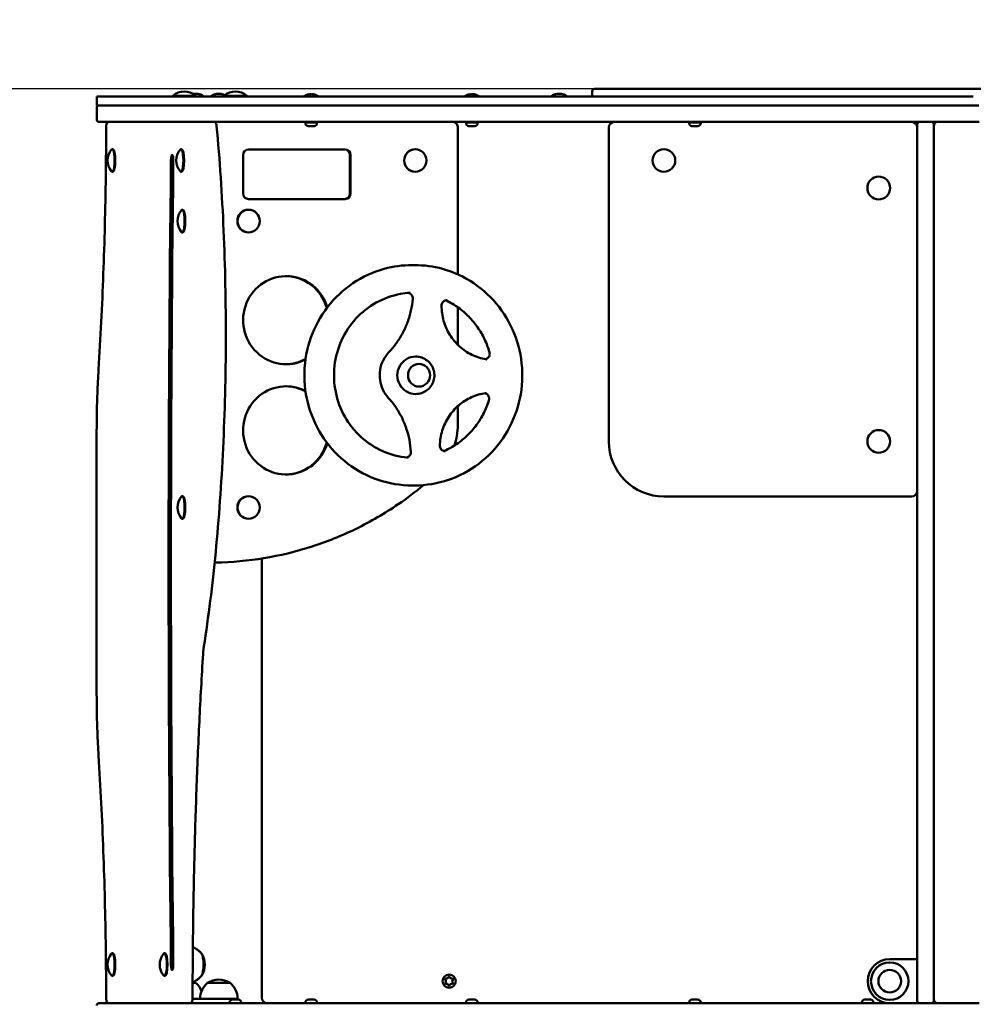
# Model space of a CAD drawing. Units: millimetres. Extents: x -468 to 6520, y -75 to 5954.
# Drawn here: x 1991 to 2857, y 2136 to 3029 of the extents above; entities that cross this region are included whole.
import ezdxf

# ---------------------------------------------------------------- set-up
doc = ezdxf.new("R2010")
doc.units = ezdxf.units.MM
doc.layers.add('Dimensions', color=7, linetype='Continuous')
doc.layers.add('Safetyarea', color=131, linetype='Continuous')
doc.layers.add('Widoczne (ISO)', color=7, linetype='Continuous', lineweight=50)
doc.styles.get("Standard").update_dxf_attribs({"font": 'arial.ttf'})
doc.dimstyles.new('Leikkiset keinu', dxfattribs={"dimtxt": 150, "dimasz": 2.5, "dimexe": 0.06, "dimexo": 0.625, "dimtad": 0, "dimtih": 1, "dimtoh": 1, "dimdec": 0, "dimtxsty": 'Standard', "dimcen": 2.5, "dimadec": 0, "dimazin": 0, "dimtfac": 1, "dimtmove": 0, "dimatfit": 3, "dimfxl": 1, "dimarcsym": 0})

# ---------------------------------------------------------------- blocks, each defined once
blk = doc.blocks.new('*D15')
at = {"layer": 'Defpoints', "color": 0}
for p in [(-240.89, 4451.56), (2161.8, 4451.56), (2108.97, 621.56)]:
    blk.add_point(p, dxfattribs=at)
at = {"layer": 'Dimensions', "color": 0, "lineweight": -2}
for p, q in [((2161.17, 4451.56), (-240.95, 4451.56)), ((-240.89, 4449.06), (-240.89, 2613.76)), ((-240.89, 624.06), (-240.89, 2459.36)), ((2108.34, 621.56), (-240.95, 621.56))]:
    blk.add_line(p, q, dxfattribs=at)
at = {"layer": 'Dimensions', "color": 0}
for points in [[(-240.48, 4449.06), (-241.31, 4449.06), (-240.89, 4451.56)], [(-241.31, 624.06), (-240.48, 624.06), (-240.89, 621.56)]]:
    blk.add_solid(points, dxfattribs=at)
at = {"layer": 'Dimensions', "color": 0, "insert": (-240.89, 2536.56), "char_height": 150, "attachment_point": 5}
blk.add_mtext('3830', dxfattribs=at)
blk = doc.blocks.new('*D17')
at = {"layer": 'Defpoints', "color": 0}
for p in [(1740.88, 2966.56), (2532.3, 2966.56), (2545.6, 2106.56)]:
    blk.add_point(p, dxfattribs=at)
at = {"layer": 'Dimensions', "color": 0, "lineweight": -2}
for p, q in [((2531.68, 2966.56), (1740.82, 2966.56)), ((1740.88, 2964.06), (1740.88, 2613.76)), ((1740.88, 2109.06), (1740.88, 2459.36)), ((2544.97, 2106.56), (1740.82, 2106.56))]:
    blk.add_line(p, q, dxfattribs=at)
at = {"layer": 'Dimensions', "color": 0}
for points in [[(1741.3, 2964.06), (1740.47, 2964.06), (1740.88, 2966.56)], [(1740.47, 2109.06), (1741.3, 2109.06), (1740.88, 2106.56)]]:
    blk.add_solid(points, dxfattribs=at)
at = {"layer": 'Dimensions', "color": 0, "insert": (1740.88, 2536.56), "char_height": 150, "attachment_point": 5}
blk.add_mtext('860', dxfattribs=at)

msp = doc.modelspace()

# ---------------------------------------------------------------- linework, layer by layer
at = {"layer": 'Safetyarea', "ltscale": 10}
msp.add_lwpolyline([(5019.75, 4451.56), (2060.99, 4451.56, 0.414191), (561.11, 2951.56), (561.11, 2121.56, 0.414268), (2060.99, 621.56), (5019.75, 621.56, 0.414214), (6519.75, 2121.56), (6519.75, 2951.56, 0.414214)], format="xyb", close=True, dxfattribs=at)
at = {"layer": 'Widoczne (ISO)'}
for p, q in [((2060.99, 2959.56), (2061.11, 2959.56)), ((2060.99, 2951.56), (2060.99, 2959.56)), ((2302.32, 2959.56), (2061.11, 2959.56)), ((2130.16, 2960.16), (2150.76, 2960.16)), ((2130.16, 2960.16), (2130.16, 2959.56)), ((2150.76, 2960.16), (2150.76, 2959.56)), ((2157.76, 2959.56), (2157.76, 2959.9)), ((2164.82, 2959.56), (2164.82, 2959.9)), ((2176.59, 2960.16), (2197.19, 2960.16)), ((2176.59, 2960.16), (2176.59, 2959.56)), ((2197.19, 2960.16), (2197.19, 2959.56)), ((2302.32, 2959.56), (2306.92, 2959.56)), ((2856.77, 2959.56), (2306.92, 2959.56)), ((2473.88, 2959.56), (2473.88, 2959.9)), ((2487.88, 2959.56), (2487.88, 2959.9)), ((2510.88, 2964.56), (2510.88, 2959.56)), ((2512.88, 2966.56), (3008.88, 2966.56)), ((2061.11, 2951.56), (2060.99, 2951.56)), ((2060.99, 2938.56), (2060.99, 2949.56)), ((2302.32, 2951.56), (2061.11, 2951.56)), ((2306.92, 2951.56), (2302.32, 2951.56)), ((2856.77, 2951.56), (2306.92, 2951.56)), ((2861.69, 2951.56), (2856.77, 2951.56)), ((2063.1, 2936.56), (2062.99, 2936.56)), ((2151.44, 2936.56), (2063.1, 2936.56)), ((2156.54, 2936.56), (2151.44, 2936.56)), ((2160.89, 2936.56), (2156.54, 2936.56)), ((2303.92, 2936.56), (2160.89, 2936.56)), ((2260.95, 2936.03), (2250.45, 2936.03)), ((2250.45, 2935.29), (2250.45, 2936.03)), ((2252.7, 2936.53), (2252.7, 2936.56)), ((2258.39, 2932.73), (2253.01, 2932.73)), ((2258.7, 2936.53), (2258.7, 2936.56)), ((2260.95, 2935.29), (2260.95, 2936.03)), ((2308.06, 2936.56), (2303.92, 2936.56)), ((2844.2, 2936.56), (2308.06, 2936.56)), ((2406.74, 2936.03), (2396.24, 2936.03)), ((2396.24, 2935.29), (2396.24, 2936.03)), ((2398.49, 2936.53), (2398.49, 2936.56)), ((2404.18, 2932.73), (2398.8, 2932.73)), ((2404.49, 2936.53), (2404.49, 2936.56)), ((2406.74, 2935.29), (2406.74, 2936.03)), ((2609.28, 2936.03), (2598.78, 2936.03)), ((2598.78, 2935.29), (2598.78, 2936.03)), ((2601.03, 2936.53), (2601.03, 2936.56)), ((2606.72, 2932.73), (2601.34, 2932.73)), ((2607.03, 2936.53), (2607.03, 2936.56)), ((2609.28, 2935.29), (2609.28, 2936.03)), ((2805.88, 2932.07), (2805.88, 2934.56)), ((2805.88, 2141.04), (2805.88, 2932.07)), ((2820.88, 2934.56), (2820.88, 2932.07)), ((2820.88, 2932.07), (2820.88, 2141.04)), ((2862.17, 2936.56), (2844.2, 2936.56)), ((2388.78, 2931.56), (2388.78, 2798.16)), ((2525.88, 2931.56), (2525.88, 2646.56)), ((2075.03, 2911.86), (2075.62, 2911.86)), ((2137.48, 2911.86), (2138.07, 2911.86)), ((2193.85, 2871.56), (2193.85, 2906.56)), ((2198.74, 2911.56), (2286.63, 2911.56)), ((2290.86, 2906.56), (2290.86, 2871.56)), ((2291.51, 2906.56), (2291.51, 2871.56)), ((2350.23, 2911.86), (2350.1, 2911.86)), ((2075.03, 2891.26), (2075.62, 2891.26)), ((2137.48, 2891.26), (2138.07, 2891.26)), ((2350.23, 2891.26), (2350.1, 2891.26)), ((2286.63, 2866.56), (2198.74, 2866.56)), ((2138.56, 2856.86), (2139.14, 2856.86)), ((2198.87, 2856.86), (2198.74, 2856.86)), ((2138.56, 2836.26), (2139.14, 2836.26)), ((2198.87, 2836.26), (2198.74, 2836.26)), ((2347.23, 2806.56), (2349.59, 2806.56)), ((2388.78, 2768.3), (2388.78, 2734.24)), ((2388.78, 2678.51), (2388.78, 2661.66)), ((2060.93, 2416.73), (2060.93, 2656.38)), ((2347.23, 2606.56), (2349.59, 2606.56)), ((2138.56, 2596.86), (2139.14, 2596.86)), ((2198.87, 2596.86), (2198.74, 2596.86)), ((2575.88, 2596.56), (2800.88, 2596.56)), ((2138.56, 2576.26), (2139.14, 2576.26)), ((2198.87, 2576.26), (2198.74, 2576.26)), ((2210.88, 2540.22), (2210.88, 2141.56)), ((2169.01, 2536.6), (2168.04, 2536.6)), ((2075.03, 2181.86), (2075.62, 2181.86)), ((2122.41, 2181.86), (2122.99, 2181.86)), ((2805.88, 2176.56), (2780.88, 2176.56)), ((2075.03, 2161.26), (2075.62, 2161.26)), ((2122.41, 2161.26), (2122.99, 2161.26)), ((2150.71, 2155.06), (2148.06, 2155.06)), ((2182.07, 2155.06), (2161.57, 2155.06)), ((2161.57, 2155.06), (2182.07, 2155.06)), ((2062.99, 2136.56), (2063.1, 2136.56)), ((2063.1, 2136.56), (2303.92, 2136.56)), ((2175.59, 2140.56), (2149.22, 2140.56)), ((2175.59, 2140.56), (2189.32, 2140.56)), ((2181.64, 2137.3), (2181.64, 2136.56)), ((2184.2, 2139.86), (2189.58, 2139.86)), ((2189.32, 2140.56), (2189.32, 2139.86)), ((2192.14, 2137.3), (2192.14, 2136.56)), ((2250.45, 2137.3), (2250.45, 2136.56)), ((2253.01, 2139.86), (2258.39, 2139.86)), ((2260.95, 2137.3), (2260.95, 2136.56)), ((2303.92, 2136.56), (2308.06, 2136.56)), ((2308.06, 2136.56), (2844.2, 2136.56)), ((2396.24, 2137.3), (2396.24, 2136.56)), ((2398.8, 2139.86), (2404.18, 2139.86)), ((2406.74, 2137.3), (2406.74, 2136.56)), ((2598.78, 2137.3), (2598.78, 2136.56)), ((2601.34, 2139.86), (2606.72, 2139.86)), ((2609.28, 2137.3), (2609.28, 2136.56)), ((2755.63, 2137.3), (2755.63, 2136.56)), ((2758.19, 2139.86), (2763.57, 2139.86)), ((2766.13, 2137.3), (2766.13, 2136.56)), ((2805.88, 2138.56), (2805.88, 2141.04)), ((2820.88, 2141.04), (2820.88, 2138.56)), ((2844.2, 2136.56), (2862.17, 2136.56))]:
    msp.add_line(p, q, dxfattribs=at)
for centre, radius in [((2575.88, 2901.56), 10.3), ((2770.88, 2876.56), 10.3), ((2770.88, 2646.56), 10.3), ((2780.88, 2156.56), 17), ((2780.88, 2156.56), 10.25), ((2780.88, 2156.56), 10.25), ((2380.88, 2156.56), 6)]:
    msp.add_circle(centre, radius, dxfattribs=at)
for centre, radius, start, end in [((2140.46, 2948.89), 15.26, 47.55365, 132.44635), ((2150.76, 2950.21), 12, 99.60103, 101.60048), ((2150.76, 2950.21), 12, 54.56128, 80.39897), ((2157.66, 2959.9), 0.1, 0, 54.56128), ((2164.92, 2959.9), 0.1, 125.43872, 180), ((2171.82, 2950.21), 12, 99.60103, 125.43872), ((2171.82, 2950.21), 12, 62.33546, 80.39897), ((2186.89, 2948.89), 15.26, 47.55365, 132.44635), ((2255.7, 2949.78), 12, 99.60103, 125.43872), ((2255.7, 2949.78), 12, 54.56128, 80.39897), ((2401.49, 2949.78), 12, 99.60103, 125.43872), ((2401.49, 2949.78), 12, 54.56128, 80.39897), ((2473.98, 2959.9), 0.1, 125.43872, 180), ((2480.88, 2950.21), 12, 99.60103, 125.43872), ((2480.88, 2950.21), 12, 54.56128, 80.39897), ((2487.78, 2959.9), 0.1, 0, 54.56128), ((2512.88, 2964.56), 2, 90, 180), ((2062.99, 2949.56), 2, 90, 180), ((2062.99, 2938.56), 2, 180, 270), ((2253.01, 2935.29), 2.56, 180, 270), ((2252.2, 2936.53), 0.5, 270, 0), ((2258.39, 2935.29), 2.56, 270, 0), ((2259.2, 2936.53), 0.5, 180, 270), ((2398.8, 2935.29), 2.56, 180, 270), ((2397.99, 2936.53), 0.5, 270, 0), ((2404.18, 2935.29), 2.56, 270, 0), ((2404.99, 2936.53), 0.5, 180, 270), ((2530.88, 2931.56), 5, 90, 180), ((2601.34, 2935.29), 2.56, 180, 270), ((2600.53, 2936.53), 0.5, 270, 0), ((2606.72, 2935.29), 2.56, 270, 0), ((2607.53, 2936.53), 0.5, 180, 270), ((2800.88, 2931.56), 5, 0, 90), ((2807.88, 2934.56), 2, 90, 180), ((2818.88, 2934.56), 2, 0, 90), ((2824.63, 2932.81), 3.75, 90, 180), ((2824.63, 2932.81), 3.75, 90, 180), ((2086.03, 2901.56), 15.26, 139.08098, 220.91902), ((2148.48, 2901.56), 15.26, 139.08098, 220.91902), ((2149.55, 2846.56), 15.26, 139.08098, 220.91902), ((2575.88, 2646.56), 50, 180, 270), ((2800.88, 2601.56), 5, 270, 0), ((2149.55, 2586.56), 15.26, 139.08098, 220.91902), ((2086.03, 2171.56), 15.26, 139.08098, 220.91902), ((2133.4, 2171.56), 15.26, 139.08098, 220.91902), ((2140.07, 2171.56), 19.01, 329.58977, 30.41023), ((2780.88, 2156.56), 20, 90, 270), ((2138.52, 2140.56), 18.95, 21.52799, 49.92558), ((2173.77, 2140.56), 18.95, 130.07442, 180), ((2171.82, 2139.04), 19.01, 57.3723, 122.6277), ((2169.87, 2140.56), 18.95, 0, 49.92558), ((2378.09, 2158.17), 0.776, 74.9156, 225.0844), ((2378.09, 2154.94), 0.776, 134.9156, 285.0844), ((2376.48, 2156.56), 1.5, 314.9156, 45.0844), ((2378.68, 2160.37), 1.5, 254.9156, 345.0844), ((2378.68, 2152.75), 1.5, 14.9156, 105.0844), ((2380.88, 2159.78), 0.776, 14.9156, 165.0844), ((2383.08, 2160.37), 1.5, 194.9156, 285.0844), ((2383.08, 2152.75), 1.5, 74.9156, 165.0844), ((2383.67, 2158.17), 0.776, 314.9156, 105.0844), ((2383.67, 2154.94), 0.776, 254.9156, 45.0844), ((2385.28, 2156.56), 1.5, 134.9156, 225.0844), ((2380.88, 2153.33), 0.776, 194.9156, 345.0844), ((2062.99, 2134.56), 2, 90, 180), ((2184.2, 2137.3), 2.56, 90, 180), ((2189.58, 2137.3), 2.56, 0, 90), ((2215.88, 2141.56), 5, 180, 270), ((2253.01, 2137.3), 2.56, 90, 180), ((2258.39, 2137.3), 2.56, 0, 90), ((2398.8, 2137.3), 2.56, 90, 180), ((2404.18, 2137.3), 2.56, 0, 90), ((2601.34, 2137.3), 2.56, 90, 180), ((2606.72, 2137.3), 2.56, 0, 90), ((2758.19, 2137.3), 2.56, 90, 180), ((2763.57, 2137.3), 2.56, 0, 90), ((2807.88, 2138.56), 2, 180, 270), ((2818.88, 2138.56), 2, 270, 0), ((2824.63, 2140.31), 3.75, 180, 270), ((2824.63, 2140.31), 3.75, 180, 270)]:
    msp.add_arc(centre, radius, start, end, dxfattribs=at)
for centre, major_axis, ratio, start_param, end_param in [((2149.69, 2950.21), (0, 11.83), 0.84646, 6.18544, 6.380931), ((2148.76, 2950.21), (0, 11.83), 0.037887, 6.193838, 6.380931), ((2149.82, 2950.21), (0, 11.83), 0.884347, 6.193838, 6.289594), ((2151.69, 2950.21), (0, 11.83), 0.884347, 6.18544, 6.380931), ((2151.82, 2950.21), (0, 11.83), 0.84646, 6.193838, 6.289594), ((2152.76, 2950.21), (0, 11.83), 0.037887, 6.276777, 6.380931), ((2170.76, 2950.21), (0, 11.83), 0.84646, 6.18544, 6.380931), ((2169.82, 2950.21), (0, 11.83), 0.037887, 6.193838, 6.380931), ((2170.89, 2950.21), (0, 11.83), 0.884347, 6.193838, 6.289594), ((2172.75, 2950.21), (0, 11.83), 0.884347, 6.18544, 6.380931), ((2172.89, 2950.21), (0, 11.83), 0.84646, 6.193838, 6.289594), ((2173.82, 2950.21), (0, 11.83), 0.037887, 6.276777, 6.380931), ((2254.63, 2949.78), (0, 11.83), 0.84646, 6.18544, 6.380931), ((2253.7, 2949.78), (0, 11.83), 0.037887, 6.193838, 6.380931), ((2254.77, 2949.78), (0, 11.83), 0.884347, 6.193838, 6.289594), ((2256.63, 2949.78), (0, 11.83), 0.884347, 6.18544, 6.380931), ((2256.76, 2949.78), (0, 11.83), 0.84646, 6.193838, 6.289594), ((2257.7, 2949.78), (0, 11.83), 0.037887, 6.276777, 6.380931), ((2400.43, 2949.78), (0, 11.83), 0.84646, 6.18544, 6.380931), ((2399.49, 2949.78), (0, 11.83), 0.037887, 6.193838, 6.380931), ((2400.56, 2949.78), (0, 11.83), 0.884347, 6.193838, 6.289594), ((2402.43, 2949.78), (0, 11.83), 0.884347, 6.18544, 6.380931), ((2402.56, 2949.78), (0, 11.83), 0.84646, 6.193838, 6.289594), ((2403.49, 2949.78), (0, 11.83), 0.037887, 6.276777, 6.380931), ((2479.82, 2950.21), (0, 11.83), 0.84646, 6.18544, 6.380931), ((2478.88, 2950.21), (0, 11.83), 0.037887, 6.193838, 6.380931), ((2479.95, 2950.21), (0, 11.83), 0.884347, 6.193838, 6.289594), ((2481.82, 2950.21), (0, 11.83), 0.884347, 6.18544, 6.380931), ((2481.95, 2950.21), (0, 11.83), 0.84646, 6.193838, 6.289594), ((2482.88, 2950.21), (0, 11.83), 0.037887, 6.276777, 6.380931), ((2075.03, 2901.56), (0, 10.3), 0.215331, 2.898103, 6.526675), ((2075.62, 2901.56), (0, 10.3), 0.215331, 3.141593, 6.283185), ((2129.45, 2901.56), (0, 5), 0.215331, 4.657608, 7.799201), ((2137.48, 2901.56), (0, 10.3), 0.215331, 2.898103, 6.526675), ((2138.07, 2901.56), (0, 10.3), 0.215331, 3.141593, 6.283185), ((2198.74, 2906.56), (0, 5), 0.976541, 0, 1.570796), ((2285.98, 2906.56), (0, 5), 0.976541, 4.712389, 6.283185), ((2286.63, 2906.56), (0, 5), 0.976541, 4.712389, 6.283185), ((2350.1, 2901.56), (0, -10.3), 0.976541, 3.141593, 6.283185), ((3562.75, 2536.56), (0, 6671.25), 0.215331, 1.516016, 1.625577), ((3564.7, 2536.56), (0, 6671.25), 0.215331, 1.516016, 1.625577), ((3562.75, 2536.56), (0, -6661.25), 0.215331, 4.657608, 4.76717), ((2131.41, 2901.56), (0, 5), 0.215331, 1.136138, 1.516016), ((2198.74, 2871.56), (0, -5), 0.976541, 4.712389, 6.283185), ((2285.98, 2871.56), (0, -5), 0.976541, 0, 1.570796), ((2286.63, 2871.56), (0, -5), 0.976541, 0, 1.570796), ((2138.56, 2846.56), (0, 10.3), 0.215331, 2.898103, 6.526675), ((2139.14, 2846.56), (0, 10.3), 0.215331, 3.141593, 6.283185), ((2198.74, 2846.56), (0, -10.3), 0.976541, 3.141593, 6.283185), ((2232.92, 2756.56), (0, -40), 0.976541, 1.865927, 6.750954), ((2232.27, 2756.56), (0, 40), 0.976541, 4.991434, 6.274916), ((2232.27, 2756.56), (0, -40), 0.976541, 0.008269, 0.487922), ((2350.46, 2706.56), (0, 17), 0.976541, 0, 3.141593), ((2232.92, 2656.56), (0, -40), 0.976541, 2.673823, 7.558851), ((2232.27, 2656.56), (0, 40), 0.976541, 5.795264, 6.274916), ((2232.27, 2656.56), (0, -40), 0.976541, 0.008269, 1.291751), ((2138.56, 2586.56), (0, 10.3), 0.215331, 2.898103, 6.526675), ((2139.14, 2586.56), (0, 10.3), 0.215331, 3.141593, 6.283185), ((2198.74, 2586.56), (0, -10.3), 0.976541, 3.141593, 6.283185), ((2075.03, 2171.56), (0, 10.3), 0.215331, 2.898103, 6.526675), ((2075.62, 2171.56), (0, 10.3), 0.215331, 3.141593, 6.283185), ((2122.41, 2171.56), (0, 10.3), 0.215331, 2.898103, 6.526675), ((2122.99, 2171.56), (0, 10.3), 0.215331, 3.141593, 6.283185), ((2155.71, 2171.56), (0, 10.25), 0.215331, 3.406784, 6.017994), ((2155.71, 2171.56), (0, -10.25), 0.215331, 0.265192, 2.876401), ((2129.45, 2171.56), (0, -5), 0.215331, 4.76717, 7.908762), ((2131.41, 2171.56), (0, 5), 0.215331, 1.625577, 2.005455), ((2149.22, 2144.56), (0, -8), 0.976541, 5.951717, 6.283185), ((2149.22, 2144.56), (0, -4), 0.976541, 5.966648, 6.283185)]:
    msp.add_ellipse(centre, major_axis=major_axis, ratio=ratio, start_param=start_param, end_param=end_param, dxfattribs=at)
for centre, major_axis in [((2350.23, 2901.56), (0, 10.3)), ((2198.87, 2846.56), (0, 10.3)), ((2353.58, 2706.56), (0, -10.25)), ((2353.58, 2706.56), (0, 10.25)), ((2198.87, 2586.56), (0, 10.3))]:
    msp.add_ellipse(centre, major_axis=major_axis, ratio=0.976541, dxfattribs=at)
for points, knots in [([(2069.54, 2931.58), (2069.54, 2931.93), (2069.55, 2932.29), (2069.6, 2932.99), (2069.64, 2933.32), (2069.74, 2933.96), (2069.8, 2934.26), (2069.98, 2934.86), (2070.08, 2935.15), (2070.4, 2935.63), (2070.49, 2935.76), (2070.79, 2936.06), (2071.03, 2936.26), (2071.6, 2936.49), (2071.87, 2936.55), (2072.16, 2936.56), (2072.17, 2936.56), (2072.19, 2936.56)], [1.576998, 1.576998, 1.576998, 1.576998, 1.889917, 1.889917, 2.202836, 2.202836, 2.515755, 2.515755, 2.828674, 2.828674, 2.925672, 2.925672, 3.05462, 3.05462, 3.136801, 3.136801, 3.141593, 3.141593, 3.141593, 3.141593]), ([(2169.87, 2932.91), (2172.67, 2902.4), (2174.79, 2870.54), (2177.57, 2805.47), (2178.24, 2772.27), (2178.09, 2705.94), (2177.27, 2672.81), (2174.2, 2608.03), (2171.93, 2576.38), (2166.05, 2515.9), (2162.44, 2487.07), (2158.22, 2460.27)], [4.309311, 4.309311, 4.309311, 4.309311, 4.516084, 4.516084, 4.722857, 4.722857, 4.92963, 4.92963, 5.136403, 5.136403, 5.343177, 5.343177, 5.343177, 5.343177]), ([(2169.87, 2932.91), (2169.84, 2933.17), (2169.81, 2933.42), (2169.74, 2933.89), (2169.69, 2934.12), (2169.58, 2934.57), (2169.51, 2934.79), (2169.31, 2935.25), (2169.19, 2935.51), (2168.83, 2935.91), (2168.73, 2936), (2168.42, 2936.25), (2168.16, 2936.39), (2167.66, 2936.53), (2167.47, 2936.56), (2167.28, 2936.56)], [1.973874, 1.973874, 1.973874, 1.973874, 2.207418, 2.207418, 2.440962, 2.440962, 2.674505, 2.674505, 2.908049, 2.908049, 2.977112, 2.977112, 3.083493, 3.083493, 3.141593, 3.141593, 3.141593, 3.141593]), ([(2383.85, 2936.56), (2384.37, 2936.56), (2384.89, 2936.47), (2385.88, 2936.14), (2386.35, 2935.9), (2387.18, 2935.28), (2387.55, 2934.9), (2388.15, 2934.05), (2388.38, 2933.58), (2388.7, 2932.59), (2388.78, 2932.07), (2388.78, 2931.56)], [3.141593, 3.141593, 3.141593, 3.141593, 3.455752, 3.455752, 3.769911, 3.769911, 4.08407, 4.08407, 4.39823, 4.39823, 4.712389, 4.712389, 4.712389, 4.712389]), ([(2062.64, 2711.91), (2063.53, 2726.16), (2064.34, 2740.53), (2065.79, 2769.46), (2066.43, 2784.01), (2067.52, 2813.26), (2067.99, 2827.96), (2068.73, 2857.45), (2069.02, 2872.25), (2069.41, 2901.88), (2069.52, 2916.73), (2069.54, 2931.58)], [1.2871806, 1.2871806, 1.2871806, 1.2871806, 1.3426634, 1.3426634, 1.3981463, 1.3981463, 1.4536291, 1.4536291, 1.5091119, 1.5091119, 1.5645947, 1.5645947, 1.5645947, 1.5645947]), ([(2347.23, 2606.56), (2336.81, 2606.56), (2326.39, 2608.27), (2306.62, 2614.98), (2297.26, 2619.96), (2280.54, 2632.69), (2273.19, 2640.44), (2261.23, 2657.91), (2256.63, 2667.63), (2250.64, 2688.07), (2249.26, 2698.78), (2249.87, 2720.11), (2251.85, 2730.73), (2258.98, 2750.78), (2264.13, 2760.22), (2277.06, 2776.96), (2284.85, 2784.26), (2302.27, 2795.98), (2311.9, 2800.4), (2330.19, 2805.41), (2338.71, 2806.56), (2347.23, 2806.56)], [6.270642, 6.270642, 6.270642, 6.270642, 6.590335, 6.590335, 6.910093, 6.910093, 7.230016, 7.230016, 7.550126, 7.550126, 7.87037, 7.87037, 8.190657, 8.190657, 8.510883, 8.510883, 8.830961, 8.830961, 9.15085, 9.15085, 9.412235, 9.412235, 9.412235, 9.412235]), ([(2349.59, 2606.56), (2360.01, 2606.56), (2370.43, 2608.27), (2390.2, 2614.98), (2399.56, 2619.96), (2416.28, 2632.69), (2423.63, 2640.44), (2435.59, 2657.91), (2440.19, 2667.63), (2446.18, 2688.07), (2447.56, 2698.78), (2446.95, 2720.11), (2444.97, 2730.73), (2437.84, 2750.78), (2432.69, 2760.22), (2419.76, 2776.96), (2411.97, 2784.26), (2394.55, 2795.98), (2384.92, 2800.4), (2366.63, 2805.41), (2358.11, 2806.56), (2349.59, 2806.56)], [0.012543, 0.012543, 0.012543, 0.012543, 0.332235, 0.332235, 0.651994, 0.651994, 0.971917, 0.971917, 1.292026, 1.292026, 1.612271, 1.612271, 1.932558, 1.932558, 2.252784, 2.252784, 2.572861, 2.572861, 2.892751, 2.892751, 3.154136, 3.154136, 3.154136, 3.154136]), ([(2343.26, 2631.84), (2335.48, 2632.53), (2327.81, 2634.51), (2313.46, 2640.84), (2306.78, 2645.2), (2295.11, 2655.84), (2290.12, 2662.12), (2282.31, 2675.97), (2279.49, 2683.55), (2276.34, 2699.21), (2275.99, 2707.3), (2277.8, 2723.18), (2279.95, 2730.97), (2286.54, 2745.47), (2290.97, 2752.17), (2301.68, 2763.81), (2307.95, 2768.75), (2321.68, 2776.35), (2329.15, 2779.01), (2339.57, 2780.9), (2342.33, 2781.24), (2345.09, 2781.41)], [0.074111, 0.074111, 0.074111, 0.074111, 0.394525, 0.394525, 0.714802, 0.714802, 1.034834, 1.034834, 1.354625, 1.354625, 1.674263, 1.674263, 1.993882, 1.993882, 2.313619, 2.313619, 2.63358, 2.63358, 2.953796, 2.953796, 3.067482, 3.067482, 3.067482, 3.067482]), ([(2343.94, 2781.33), (2344.15, 2781.29), (2344.36, 2781.23), (2345.06, 2780.99), (2345.52, 2780.73), (2346.35, 2780.08), (2346.72, 2779.69), (2347.3, 2778.81), (2347.52, 2778.32), (2347.81, 2777.3), (2347.87, 2776.77), (2347.85, 2776.16), (2347.85, 2776.08), (2347.84, 2776)], [3.322469, 3.322469, 3.322469, 3.322469, 3.456664, 3.456664, 3.782473, 3.782473, 4.104037, 4.104037, 4.421202, 4.421202, 4.735427, 4.735427, 4.782849, 4.782849, 4.782849, 4.782849]), ([(2345.39, 2781.42), (2345.37, 2781.42), (2345.35, 2781.42), (2345.31, 2781.42), (2345.29, 2781.42), (2345.25, 2781.42), (2345.23, 2781.42), (2345.19, 2781.42), (2345.17, 2781.42), (2345.13, 2781.42), (2345.11, 2781.41), (2345.09, 2781.41)], [3.15413558, 3.15413558, 3.15413558, 3.15413558, 3.16644912, 3.16644912, 3.17876266, 3.17876266, 3.19107619, 3.19107619, 3.20338973, 3.20338973, 3.21570327, 3.21570327, 3.21570327, 3.21570327]), ([(2347.84, 2776), (2347.54, 2772.39), (2347.01, 2768.8), (2345.45, 2761.72), (2344.44, 2758.23), (2341.95, 2751.44), (2340.47, 2748.14), (2337.09, 2741.76), (2335.19, 2738.7), (2330.99, 2732.86), (2328.69, 2730.09), (2326.22, 2727.5)], [4.7828492, 4.7828492, 4.7828492, 4.7828492, 4.9209597, 4.9209597, 5.0590702, 5.0590702, 5.1971807, 5.1971807, 5.3352912, 5.3352912, 5.4734017, 5.4734017, 5.4734017, 5.4734017]), ([(2378.87, 2774.81), (2378.37, 2774.81), (2377.87, 2774.73), (2376.91, 2774.41), (2376.46, 2774.18), (2375.64, 2773.57), (2375.27, 2773.19), (2374.67, 2772.35), (2374.43, 2771.87), (2374.12, 2770.87), (2374.03, 2770.34), (2374.03, 2769.82)], [3.154136, 3.154136, 3.154136, 3.154136, 3.468146, 3.468146, 3.782157, 3.782157, 4.096168, 4.096168, 4.410179, 4.410179, 4.72419, 4.72419, 4.72419, 4.72419]), ([(2377.68, 2774.66), (2377.71, 2774.65), (2377.73, 2774.65), (2377.89, 2774.6), (2378.03, 2774.56), (2378.29, 2774.46), (2378.43, 2774.4), (2378.55, 2774.34)], [3.3788479, 3.3788479, 3.3788479, 3.3788479, 3.394581, 3.394581, 3.4830914, 3.4830914, 3.5716019, 3.5716019, 3.5716019, 3.5716019]), ([(2417.54, 2727.4), (2416.39, 2731.47), (2414.9, 2735.44), (2411.3, 2743.06), (2409.18, 2746.72), (2404.37, 2753.61), (2401.68, 2756.84), (2395.81, 2762.81), (2392.63, 2765.53), (2385.87, 2770.39), (2382.29, 2772.53), (2378.55, 2774.34)], [1.8648449, 1.8648449, 1.8648449, 1.8648449, 2.0341926, 2.0341926, 2.2035403, 2.2035403, 2.372888, 2.372888, 2.5422357, 2.5422357, 2.7115834, 2.7115834, 2.7115834, 2.7115834]), ([(2414.5, 2721.06), (2410.03, 2721.8), (2405.67, 2723.19), (2397.48, 2727.16), (2393.67, 2729.75), (2386.88, 2735.9), (2383.92, 2739.47), (2379.07, 2747.32), (2377.19, 2751.6), (2374.67, 2760.52), (2374.03, 2765.17), (2374.03, 2769.82)], [0.147761, 0.147761, 0.147761, 0.147761, 0.430008, 0.430008, 0.712255, 0.712255, 0.994502, 0.994502, 1.276749, 1.276749, 1.558996, 1.558996, 1.558996, 1.558996]), ([(2326.22, 2727.5), (2324.14, 2725.32), (2322.39, 2722.82), (2319.7, 2717.39), (2318.77, 2714.47), (2317.79, 2708.47), (2317.75, 2705.4), (2318.58, 2699.38), (2319.44, 2696.43), (2322, 2690.94), (2323.69, 2688.39), (2325.71, 2686.16)], [3.951376, 3.951376, 3.951376, 3.951376, 4.255781, 4.255781, 4.560186, 4.560186, 4.864592, 4.864592, 5.168997, 5.168997, 5.473402, 5.473402, 5.473402, 5.473402]), ([(2417.54, 2727.4), (2417.68, 2726.9), (2417.74, 2726.36), (2417.71, 2725.31), (2417.61, 2724.79), (2417.26, 2723.79), (2417.01, 2723.33), (2416.38, 2722.5), (2416, 2722.13), (2415.14, 2721.54), (2414.67, 2721.32), (2414.12, 2721.17), (2414.08, 2721.15), (2414.04, 2721.14)], [4.41834, 4.41834, 4.41834, 4.41834, 4.732584, 4.732584, 5.045955, 5.045955, 5.360644, 5.360644, 5.678621, 5.678621, 6.001067, 6.001067, 6.02978, 6.02978, 6.02978, 6.02978]), ([(2350.46, 2689.56), (2352.28, 2689.56), (2354.1, 2689.85), (2357.55, 2690.99), (2359.18, 2691.84), (2362.08, 2693.99), (2363.36, 2695.3), (2365.44, 2698.24), (2366.23, 2699.88), (2367.29, 2703.32), (2367.54, 2705.12), (2367.46, 2708.73), (2367.13, 2710.53), (2365.91, 2713.95), (2365.03, 2715.57), (2362.77, 2718.44), (2361.42, 2719.7), (2358.36, 2721.73), (2356.67, 2722.49), (2353.45, 2723.36), (2351.95, 2723.56), (2350.46, 2723.56)], [1.570796, 1.570796, 1.570796, 1.570796, 1.883379, 1.883379, 2.197385, 2.197385, 2.515137, 2.515137, 2.837575, 2.837575, 3.163813, 3.163813, 3.491383, 3.491383, 3.817206, 3.817206, 4.138933, 4.138933, 4.455942, 4.455942, 4.712389, 4.712389, 4.712389, 4.712389]), ([(2414.5, 2721.06), (2414.55, 2721.06), (2414.6, 2721.05), (2414.7, 2721.04), (2414.75, 2721.03), (2414.85, 2721.02), (2414.9, 2721.01), (2415.01, 2721.01), (2415.06, 2721.01), (2415.16, 2721), (2415.21, 2721), (2415.26, 2721)], [6.1354239, 6.1354239, 6.1354239, 6.1354239, 6.1674848, 6.1674848, 6.1995457, 6.1995457, 6.2316065, 6.2316065, 6.2636674, 6.2636674, 6.2957282, 6.2957282, 6.2957282, 6.2957282]), ([(2060.93, 2656.38), (2060.93, 2660.13), (2060.95, 2663.88), (2061.05, 2671.37), (2061.11, 2675.11), (2061.3, 2682.57), (2061.41, 2686.28), (2061.69, 2693.68), (2061.84, 2697.36), (2062.21, 2704.67), (2062.41, 2708.31), (2062.64, 2711.91)], [1.5707963, 1.5707963, 1.5707963, 1.5707963, 1.6275195, 1.6275195, 1.6842426, 1.6842426, 1.7409658, 1.7409658, 1.7976889, 1.7976889, 1.854412, 1.854412, 1.854412, 1.854412]), ([(2372.48, 2642.69), (2372.59, 2647.34), (2373.34, 2651.96), (2376.08, 2660.82), (2378.06, 2665.05), (2383.1, 2672.77), (2386.15, 2676.27), (2393.08, 2682.24), (2396.96, 2684.72), (2405.24, 2688.48), (2409.64, 2689.76), (2414.12, 2690.38)], [1.582597, 1.582597, 1.582597, 1.582597, 1.864844, 1.864844, 2.147091, 2.147091, 2.429338, 2.429338, 2.711584, 2.711584, 2.993831, 2.993831, 2.993831, 2.993831]), ([(2414.76, 2690.43), (2414.72, 2690.43), (2414.68, 2690.43), (2414.59, 2690.43), (2414.55, 2690.42), (2414.46, 2690.42), (2414.42, 2690.42), (2414.33, 2690.41), (2414.29, 2690.4), (2414.2, 2690.4), (2414.16, 2690.39), (2414.12, 2690.38)], [3.1541356, 3.1541356, 3.1541356, 3.1541356, 3.1811793, 3.1811793, 3.208223, 3.208223, 3.2352666, 3.2352666, 3.2623103, 3.2623103, 3.289354, 3.289354, 3.289354, 3.289354]), ([(2325.71, 2686.16), (2328.12, 2683.5), (2330.35, 2680.67), (2334.41, 2674.73), (2336.23, 2671.62), (2339.46, 2665.16), (2340.85, 2661.82), (2343.17, 2654.96), (2344.1, 2651.45), (2345.48, 2644.34), (2345.93, 2640.73), (2346.14, 2637.11)], [3.9513762, 3.9513762, 3.9513762, 3.9513762, 4.0894867, 4.0894867, 4.2275972, 4.2275972, 4.3657077, 4.3657077, 4.5038182, 4.5038182, 4.6419287, 4.6419287, 4.6419287, 4.6419287]), ([(2376.89, 2637.99), (2380.66, 2639.7), (2384.3, 2641.75), (2391.18, 2646.43), (2394.42, 2649.07), (2400.44, 2654.88), (2403.2, 2658.05), (2408.18, 2664.81), (2410.38, 2668.41), (2414.17, 2675.94), (2415.75, 2679.87), (2417, 2683.91)], [0.4300092, 0.4300092, 0.4300092, 0.4300092, 0.5993569, 0.5993569, 0.7687046, 0.7687046, 0.9380523, 0.9380523, 1.1074, 1.1074, 1.2767477, 1.2767477, 1.2767477, 1.2767477]), ([(2413.51, 2690.29), (2413.65, 2690.26), (2413.8, 2690.22), (2414.43, 2690), (2414.9, 2689.74), (2415.73, 2689.09), (2416.09, 2688.7), (2416.68, 2687.81), (2416.9, 2687.33), (2417.18, 2686.31), (2417.25, 2685.78), (2417.21, 2684.79), (2417.14, 2684.34), (2417, 2683.91)], [3.363297, 3.363297, 3.363297, 3.363297, 3.456664, 3.456664, 3.782473, 3.782473, 4.104037, 4.104037, 4.421202, 4.421202, 4.735427, 4.735427, 5.006438, 5.006438, 5.006438, 5.006438]), ([(2388.78, 2661.66), (2388.78, 2658.31), (2388.5, 2654.95), (2387.46, 2648.65), (2386.74, 2645.7), (2385.81, 2642.83)], [4.712389, 4.712389, 4.712389, 4.712389, 4.880251, 4.880251, 5.0319487, 5.0319487, 5.0319487, 5.0319487]), ([(2346.14, 2637.11), (2346.17, 2636.58), (2346.12, 2636.05), (2345.86, 2635.03), (2345.65, 2634.54), (2345.09, 2633.66), (2344.75, 2633.26), (2343.95, 2632.59), (2343.49, 2632.33), (2342.79, 2632.05), (2342.55, 2631.98), (2342.31, 2631.93)], [4.641929, 4.641929, 4.641929, 4.641929, 4.955326, 4.955326, 5.269415, 5.269415, 5.586269, 5.586269, 5.907385, 5.907385, 6.059242, 6.059242, 6.059242, 6.059242]), ([(2372.48, 2642.69), (2372.46, 2642.16), (2372.53, 2641.63), (2372.83, 2640.62), (2373.05, 2640.14), (2373.63, 2639.28), (2373.99, 2638.89), (2374.81, 2638.25), (2375.27, 2638), (2376.23, 2637.66), (2376.74, 2637.57), (2377.27, 2637.57), (2377.29, 2637.57), (2377.31, 2637.57)], [4.700588, 4.700588, 4.700588, 4.700588, 5.013955, 5.013955, 5.328245, 5.328245, 5.645501, 5.645501, 5.964529, 5.964529, 6.283557, 6.283557, 6.295728, 6.295728, 6.295728, 6.295728]), ([(2376.89, 2637.99), (2376.76, 2637.93), (2376.64, 2637.88), (2376.39, 2637.79), (2376.26, 2637.75), (2376.13, 2637.72), (2376.13, 2637.72), (2376.13, 2637.72)], [5.8531761, 5.8531761, 5.8531761, 5.8531761, 5.9366694, 5.9366694, 6.0201626, 6.0201626, 6.0208442, 6.0208442, 6.0208442, 6.0208442]), ([(2343.26, 2631.84), (2343.29, 2631.83), (2343.32, 2631.83), (2343.37, 2631.83), (2343.4, 2631.83), (2343.46, 2631.82), (2343.48, 2631.82), (2343.54, 2631.82), (2343.57, 2631.82), (2343.62, 2631.82), (2343.65, 2631.82), (2343.68, 2631.82)], [6.20907469, 6.20907469, 6.20907469, 6.20907469, 6.2264054, 6.2264054, 6.24373611, 6.24373611, 6.26106682, 6.26106682, 6.27839752, 6.27839752, 6.29572823, 6.29572823, 6.29572823, 6.29572823]), ([(2357.75, 2606.9), (2350.32, 2600.73), (2342.6, 2594.9), (2322.45, 2581.13), (2309.69, 2573.7), (2283.24, 2560.78), (2269.57, 2555.29), (2241.6, 2546.35), (2227.3, 2542.91), (2198.37, 2538.16), (2183.74, 2536.84), (2169.09, 2536.6)], [5.6012618, 5.6012618, 5.6012618, 5.6012618, 5.6947651, 5.6947651, 5.8378312, 5.8378312, 5.9808973, 5.9808973, 6.1239634, 6.1239634, 6.2670295, 6.2670295, 6.2670295, 6.2670295]), ([(2169.09, 2536.6), (2169.08, 2536.6), (2169.08, 2536.6), (2169.07, 2536.6), (2169.06, 2536.6), (2169.05, 2536.6), (2169.05, 2536.6), (2169.04, 2536.6), (2169.03, 2536.6), (2169.02, 2536.6), (2169.02, 2536.6), (2169.01, 2536.6)], [6.26702952, 6.26702952, 6.26702952, 6.26702952, 6.27026067, 6.27026067, 6.27349183, 6.27349183, 6.27672299, 6.27672299, 6.27995415, 6.27995415, 6.28318531, 6.28318531, 6.28318531, 6.28318531]), ([(2157.51, 2453.48), (2157.54, 2453.97), (2157.58, 2454.46), (2157.65, 2455.41), (2157.69, 2455.88), (2157.78, 2456.81), (2157.83, 2457.26), (2157.93, 2458.16), (2157.98, 2458.59), (2158.1, 2459.45), (2158.16, 2459.86), (2158.22, 2460.27)], [1.847081, 1.847081, 1.847081, 1.847081, 1.9179816, 1.9179816, 1.9888822, 1.9888822, 2.0597827, 2.0597827, 2.1306833, 2.1306833, 2.2015839, 2.2015839, 2.2015839, 2.2015839]), ([(2157.51, 2453.48), (2156.27, 2433.22), (2155.16, 2412.79), (2153.16, 2371.69), (2152.28, 2351.01), (2150.77, 2309.47), (2150.13, 2288.6), (2149.11, 2246.73), (2148.72, 2225.74), (2148.19, 2183.67), (2148.05, 2162.61), (2148.03, 2141.54)], [4.4361043, 4.4361043, 4.4361043, 4.4361043, 4.4905031, 4.4905031, 4.5449018, 4.5449018, 4.5993006, 4.5993006, 4.6536994, 4.6536994, 4.7080981, 4.7080981, 4.7080981, 4.7080981]), ([(2062.64, 2361.2), (2062.41, 2364.81), (2062.21, 2368.44), (2061.84, 2375.75), (2061.69, 2379.43), (2061.41, 2386.83), (2061.3, 2390.54), (2061.11, 2398), (2061.05, 2401.74), (2060.95, 2409.23), (2060.93, 2412.98), (2060.93, 2416.73)], [1.2871806, 1.2871806, 1.2871806, 1.2871806, 1.3439038, 1.3439038, 1.4006269, 1.4006269, 1.45735, 1.45735, 1.5140732, 1.5140732, 1.5707963, 1.5707963, 1.5707963, 1.5707963]), ([(2069.54, 2141.53), (2069.52, 2156.38), (2069.41, 2171.23), (2069.02, 2200.86), (2068.73, 2215.66), (2067.99, 2245.15), (2067.52, 2259.85), (2066.43, 2289.1), (2065.79, 2303.66), (2064.34, 2332.58), (2063.53, 2346.95), (2062.64, 2361.2)], [1.5769979, 1.5769979, 1.5769979, 1.5769979, 1.6324807, 1.6324807, 1.6879636, 1.6879636, 1.7434464, 1.7434464, 1.7989292, 1.7989292, 1.854412, 1.854412, 1.854412, 1.854412]), ([(2148.26, 2187.32), (2148.84, 2187.1), (2149.39, 2186.86), (2151.03, 2186.05), (2151.99, 2185.43), (2153.62, 2184.22), (2154.29, 2183.62), (2155.43, 2182.48), (2155.89, 2181.94), (2156.29, 2181.45)], [4.7942935, 4.7942935, 4.7942935, 4.7942935, 4.8184656, 4.8184656, 4.8715039, 4.8715039, 4.9245422, 4.9245422, 4.9775805, 4.9775805, 4.9775805, 4.9775805]), ([(2156.29, 2161.66), (2155.89, 2161.17), (2155.43, 2160.63), (2154.29, 2159.5), (2153.62, 2158.89), (2151.99, 2157.68), (2151.03, 2157.06), (2149.33, 2156.22), (2148.71, 2155.96), (2148.06, 2155.72)], [1.3056048, 1.3056048, 1.3056048, 1.3056048, 1.3586431, 1.3586431, 1.4116814, 1.4116814, 1.4647197, 1.4647197, 1.4917251, 1.4917251, 1.4917251, 1.4917251]), ([(2072.19, 2136.56), (2071.95, 2136.56), (2071.71, 2136.6), (2071.28, 2136.74), (2071.09, 2136.85), (2070.74, 2137.09), (2070.6, 2137.24), (2070.33, 2137.56), (2070.23, 2137.73), (2069.99, 2138.21), (2069.9, 2138.48), (2069.75, 2139.07), (2069.7, 2139.38), (2069.61, 2140.04), (2069.58, 2140.38), (2069.55, 2140.99), (2069.54, 2141.26), (2069.54, 2141.53)], [0, 0, 0, 0, 0.07184, 0.07184, 0.150802, 0.150802, 0.252065, 0.252065, 0.400868, 0.400868, 0.702911, 0.702911, 1.01583, 1.01583, 1.328749, 1.328749, 1.564595, 1.564595, 1.564595, 1.564595]), ([(2145.38, 2136.56), (2145.62, 2136.56), (2145.85, 2136.6), (2146.29, 2136.74), (2146.48, 2136.85), (2146.83, 2137.09), (2146.97, 2137.24), (2147.24, 2137.56), (2147.34, 2137.73), (2147.58, 2138.21), (2147.66, 2138.48), (2147.81, 2139.07), (2147.87, 2139.38), (2147.96, 2140.04), (2147.99, 2140.38), (2148.02, 2141), (2148.03, 2141.27), (2148.03, 2141.54)], [0, 0, 0, 0, 0.07184, 0.07184, 0.150802, 0.150802, 0.252065, 0.252065, 0.400868, 0.400868, 0.702911, 0.702911, 1.016212, 1.016212, 1.329513, 1.329513, 1.566505, 1.566505, 1.566505, 1.566505])]:
    msp.add_open_spline(points, degree=3, knots=knots, dxfattribs=at)

# ---------------------------------------------------------------- dimensions: what is measured, and where the dimension line sits
at = {"layer": 'Dimensions'}
for base, p1, p2, picture, middle in [((-240.89, 4451.56), (2108.97, 621.56), (2161.8, 4451.56), '*D15', (-240.89, 2536.56)), ((1740.88, 2966.56), (2545.6, 2106.56), (2532.3, 2966.56), '*D17', (1740.88, 2536.56))]:
    dim = msp.add_linear_dim(base=base, p1=p1, p2=p2, angle=90, dimstyle='Leikkiset keinu', override={"dimlfac": 1}, dxfattribs=at)
    dim.commit()
    dim.dimension.update_dxf_attribs({"geometry": picture, "text_midpoint": middle})

doc.saveas('drawing.dxf')
